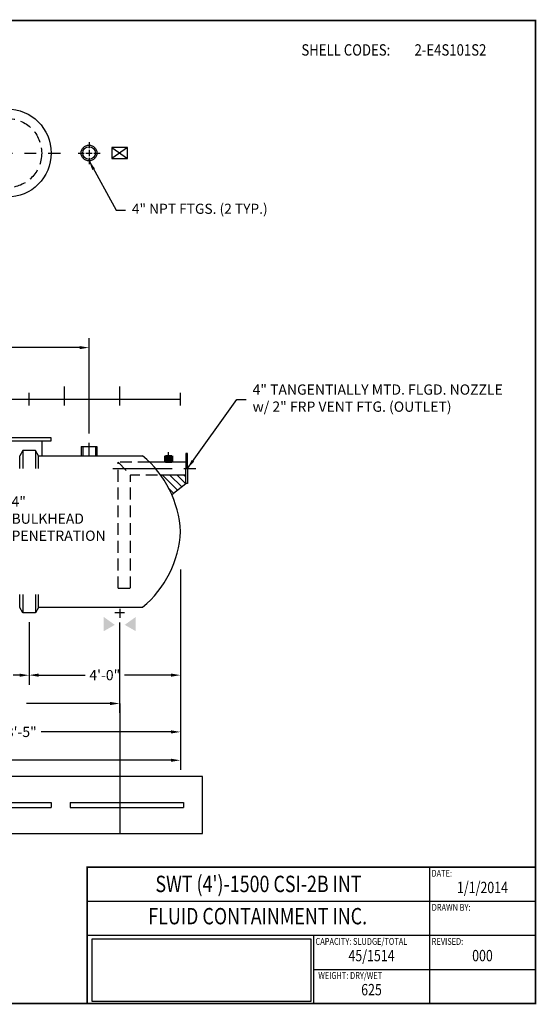
# Model space of a CAD drawing. Extents: x 121 to 549, y 65 to 377.
# Drawn here: x 385 to 549, y 65 to 377 of the extents above; entities that cross this region are included whole.
import ezdxf
from ezdxf.enums import TextEntityAlignment as Align

# ---------------------------------------------------------------- set-up
doc = ezdxf.new("R2010")
doc.units = 0
doc.header["$LTSCALE"] = 15
doc.header["$MEASUREMENT"] = 0
doc.linetypes.add('CENTER', pattern=[2, 1.25, -0.25, 0.25, -0.25])
doc.linetypes.add('HIDDEN', pattern=[0.375, 0.25, -0.125])
doc.layers.get('0').update_dxf_attribs({"linetype": 'CONTINUOUS'})
doc.layers.get('DEFPOINTS').update_dxf_attribs({"linetype": 'CONTINUOUS'})
for name, color, linetype in [('ACCESSORIES', 3, 'CONTINUOUS'), ('BASEDWG', 6, 'CONTINUOUS'), ('BORDER', 2, 'CONTINUOUS'), ('DIM', 2, 'CONTINUOUS'), ('X-DEADMAN', 4, 'CONTINUOUS')]:
    doc.layers.add(name, color=color, linetype=linetype)
doc.styles.add('ROMANS', font='romans', dxfattribs={"width": 0.8})
doc.dimstyles.new('TANK-1', dxfattribs={"dimtxt": 4, "dimasz": 3, "dimexe": 3, "dimexo": 3, "dimgap": 2, "dimtad": 0, "dimtih": 1, "dimtoh": 1, "dimdec": 3, "dimzin": 0, "dimdsep": 46, "dimlunit": 4, "dimtxsty": 'ROMANS', "dimcen": 0.125, "dimadec": 0, "dimazin": 0, "dimtfac": 1, "dimtdec": 3, "dimtmove": 2, "dimatfit": 3, "dimfxl": 1, "dimtolj": 1, "dimtzin": 0, "dimarcsym": 0})
picture_1 = doc.add_image_def('image1.jpg', size_in_pixel=(1256, 360))

# ---------------------------------------------------------------- blocks, each defined once
blk = doc.blocks.new('*D2')
at = {"layer": 'DEFPOINTS', "color": 0, "transparency": 16777216}
for p in [(435.68, 205.4), (387.68, 188.65), (435.68, 168.88)]:
    blk.add_point(p, dxfattribs=at)
at = {"layer": 'DIM', "color": 0, "lineweight": -2, "transparency": 16777216}
for p, q in [((435.68, 202.4), (435.68, 165.88)), ((387.68, 185.65), (387.68, 165.88)), ((390.68, 168.88), (405.42, 168.88)), ((432.68, 168.88), (417.95, 168.88))]:
    blk.add_line(p, q, dxfattribs=at)
at = {"layer": 'DIM', "color": 0, "transparency": 16777216}
for points in [[(390.68, 169.38), (390.68, 168.38), (387.68, 168.88)], [(432.68, 169.38), (432.68, 168.38), (435.68, 168.88)]]:
    blk.add_solid(points, dxfattribs=at)
at = {"layer": 'DIM', "color": 0, "transparency": 16777216, "insert": (411.68, 168.88), "char_height": 3.25, "attachment_point": 5, "style": 'ROMANS'}
blk.add_mtext('\\A1;4\'-0"', dxfattribs=at)
blk = doc.blocks.new('*D3')
at = {"layer": 'DEFPOINTS', "color": 0, "transparency": 16777216}
for p in [(435.68, 205.4), (334.69, 184.2), (435.68, 150.88)]:
    blk.add_point(p, dxfattribs=at)
at = {"layer": 'DIM', "color": 0, "lineweight": -2, "transparency": 16777216}
for p, q in [((435.68, 202.4), (435.68, 147.88)), ((334.69, 181.2), (334.69, 147.88)), ((337.69, 150.88), (378.93, 150.88)), ((432.68, 150.88), (391.45, 150.88))]:
    blk.add_line(p, q, dxfattribs=at)
at = {"layer": 'DIM', "color": 0, "transparency": 16777216}
for points in [[(337.69, 151.38), (337.69, 150.38), (334.69, 150.88)], [(432.68, 151.38), (432.68, 150.38), (435.68, 150.88)]]:
    blk.add_solid(points, dxfattribs=at)
at = {"layer": 'DIM', "color": 0, "transparency": 16777216, "insert": (385.19, 150.88), "char_height": 3.25, "attachment_point": 5, "style": 'ROMANS'}
blk.add_mtext('\\A1;8\'-5"', dxfattribs=at)
blk = doc.blocks.new('*D4')
at = {"layer": 'DEFPOINTS', "color": 0, "transparency": 16777216}
for p in [(233.71, 205.4), (435.68, 205.4), (435.68, 141.88)]:
    blk.add_point(p, dxfattribs=at)
at = {"layer": 'DIM', "color": 0, "lineweight": -2, "transparency": 16777216}
for p, q in [((233.71, 202.4), (233.71, 138.88)), ((435.68, 202.4), (435.68, 138.88)), ((236.71, 141.88), (326.14, 141.88)), ((432.68, 141.88), (343.25, 141.88))]:
    blk.add_line(p, q, dxfattribs=at)
at = {"layer": 'DIM', "color": 0, "transparency": 16777216}
for points in [[(236.71, 142.38), (236.71, 141.38), (233.71, 141.88)], [(432.68, 142.38), (432.68, 141.38), (435.68, 141.88)]]:
    blk.add_solid(points, dxfattribs=at)
at = {"layer": 'DIM', "color": 0, "transparency": 16777216, "insert": (334.7, 141.88), "char_height": 3.25, "attachment_point": 5, "style": 'ROMANS'}
blk.add_mtext('\\A1;16\'-10"', dxfattribs=at)
blk = doc.blocks.new('*D10')
at = {"layer": 'DEFPOINTS', "color": 0, "transparency": 16777216}
for p in [(416.38, 188.59), (334.69, 172.78), (416.38, 159.88)]:
    blk.add_point(p, dxfattribs=at)
at = {"layer": 'DIM', "color": 0, "lineweight": -2, "transparency": 16777216}
for p, q in [((416.38, 185.59), (416.38, 156.88)), ((334.69, 169.78), (334.69, 156.88)), ((337.69, 159.88), (364.2, 159.88)), ((413.38, 159.88), (386.88, 159.88))]:
    blk.add_line(p, q, dxfattribs=at)
at = {"layer": 'DIM', "color": 0, "transparency": 16777216}
for points in [[(337.69, 160.38), (337.69, 159.38), (334.69, 159.88)], [(413.38, 160.38), (413.38, 159.38), (416.38, 159.88)]]:
    blk.add_solid(points, dxfattribs=at)
at = {"layer": 'DIM', "color": 0, "transparency": 16777216, "insert": (375.54, 159.88), "char_height": 3.25, "attachment_point": 5, "style": 'ROMANS'}
blk.add_mtext('\\A1;6\'-9 3/4"', dxfattribs=at)
blk = doc.blocks.new('*D13')
at = {"layer": 'DEFPOINTS', "color": 0, "transparency": 16777216}
for p in [(352.35, 188.65), (387.68, 188.65), (387.68, 168.85)]:
    blk.add_point(p, dxfattribs=at)
at = {"layer": 'DIM', "color": 0, "lineweight": -2, "transparency": 16777216}
for p, q in [((352.35, 185.65), (352.35, 165.85)), ((387.68, 185.65), (387.68, 165.85)), ((355.35, 168.85), (357.38, 168.85)), ((384.68, 168.85), (382.66, 168.85))]:
    blk.add_line(p, q, dxfattribs=at)
at = {"layer": 'DIM', "color": 0, "transparency": 16777216}
for points in [[(355.35, 169.35), (355.35, 168.35), (352.35, 168.85)], [(384.68, 169.35), (384.68, 168.35), (387.68, 168.85)]]:
    blk.add_solid(points, dxfattribs=at)
at = {"layer": 'DIM', "color": 0, "transparency": 16777216, "insert": (370.02, 168.85), "char_height": 3.25, "attachment_point": 5, "style": 'ROMANS'}
blk.add_mtext('\\A1;2\'-11 3/8"', dxfattribs=at)
blk = doc.blocks.new('mw22')
for p, q in [((14, -12.25), (-14, -12.25)), ((-14, -12.25), (-14, -13.25)), ((14, -13.25), (14, -12.25)), ((-14, -13.25), (14, -13.25)), ((-11, -13.25), (-11, -18)), ((11, -13.25), (11, -18))]:
    blk.add_line(p, q)
blk.add_circle((0, 78), 14)
at = {"linetype": 'HIDDEN'}
blk.add_circle((0, 78), 11, dxfattribs=at)
at = {"layer": 'ACCESSORIES', "color": 4, "linetype": 'CENTER'}
for p, q in [((0, 95), (0, 61)), ((-17, 78), (17, 78))]:
    blk.add_line(p, q, dxfattribs=at)
blk = doc.blocks.new('4npt-h')
at = {"layer": 'ACCESSORIES', "color": 5, "linetype": 'CENTER'}
for p, q in [((0, 81.5), (0, 79.5)), ((0, 79), (0, 77)), ((-3.5, 78), (-1.5, 78)), ((-1, 78), (1, 78)), ((0, 76.5), (0, 74.5)), ((1.5, 78), (3.5, 78)), ((0, -18), (0, -13.91))]:
    blk.add_line(p, q, dxfattribs=at)
at = {"layer": 'ACCESSORIES'}
for p, q in [((-2.5, -15), (-2.5, -18)), ((-2.5, -15), (2.5, -15)), ((-2, -15), (-2, -18)), ((2, -15), (2, -18)), ((2.5, -15), (2.5, -18))]:
    blk.add_line(p, q, dxfattribs=at)
for radius in [2.5, 2]:
    blk.add_circle((0, 78), radius, dxfattribs=at)
blk = doc.blocks.new('*D22')
at = {"layer": 'DEFPOINTS', "color": 0, "transparency": 16777216}
for p in [(406.69, 272.71), (334.69, 256.4), (406.69, 242.48)]:
    blk.add_point(p, dxfattribs=at)
at = {"layer": 'DIM', "color": 0, "lineweight": -2, "transparency": 16777216}
for p, q in [((334.69, 259.4), (334.69, 275.71)), ((406.69, 245.48), (406.69, 275.71)), ((337.69, 272.71), (364.49, 272.71)), ((403.69, 272.71), (376.89, 272.71))]:
    blk.add_line(p, q, dxfattribs=at)
at = {"layer": 'DIM', "color": 0, "transparency": 16777216}
for points in [[(337.69, 273.21), (337.69, 272.21), (334.69, 272.71)], [(403.69, 273.21), (403.69, 272.21), (406.69, 272.71)]]:
    blk.add_solid(points, dxfattribs=at)
at = {"layer": 'DIM', "color": 0, "transparency": 16777216, "insert": (370.69, 272.71), "char_height": 3.25, "attachment_point": 5, "style": 'ROMANS'}
blk.add_mtext('\\A1;6\'-0"', dxfattribs=at)
blk = doc.blocks.new('*X32')
at = {"color": 0}
for p, q in [((472.68, 156.96), (474.67, 158.94)), ((472.68, 157.14), (474.49, 158.94)), ((472.68, 157.31), (474.31, 158.94)), ((472.68, 157.49), (474.14, 158.94)), ((472.68, 157.67), (473.96, 158.94)), ((472.68, 157.84), (473.78, 158.94)), ((472.68, 158.02), (473.61, 158.94)), ((472.68, 158.2), (473.43, 158.94)), ((472.68, 158.37), (473.25, 158.94)), ((472.68, 158.55), (473.08, 158.94)), ((472.68, 158.73), (472.9, 158.94)), ((472.68, 158.91), (472.72, 158.94)), ((474.68, 156.94), (472.68, 158.94)), ((474.5, 156.94), (472.68, 158.76)), ((474.33, 156.94), (472.68, 158.59)), ((474.15, 156.94), (472.68, 158.41)), ((473.97, 156.94), (472.68, 158.23)), ((473.8, 156.94), (472.68, 158.06)), ((473.62, 156.94), (472.68, 157.88)), ((473.44, 156.94), (472.68, 157.7)), ((473.27, 156.94), (472.68, 157.53)), ((473.09, 156.94), (472.68, 157.35)), ((472.91, 156.94), (472.68, 157.17)), ((472.74, 156.94), (472.68, 156.99)), ((472.84, 156.94), (474.68, 158.78)), ((474.68, 157.12), (472.86, 158.94)), ((473.02, 156.94), (474.68, 158.61)), ((474.68, 157.29), (473.03, 158.94)), ((473.2, 156.94), (474.68, 158.43)), ((474.68, 157.47), (473.21, 158.94)), ((473.37, 156.94), (474.68, 158.25)), ((474.68, 157.65), (473.39, 158.94)), ((473.55, 156.94), (474.68, 158.08)), ((474.68, 157.82), (473.56, 158.94)), ((473.73, 156.94), (474.68, 157.9)), ((474.68, 158), (473.74, 158.94)), ((473.9, 156.94), (474.68, 157.72)), ((474.68, 158.18), (473.92, 158.94)), ((474.08, 156.94), (474.68, 157.55)), ((474.68, 158.35), (474.09, 158.94)), ((474.26, 156.94), (474.68, 157.37)), ((474.68, 158.53), (474.27, 158.94)), ((474.43, 156.94), (474.68, 157.19)), ((474.68, 158.71), (474.45, 158.94)), ((474.61, 156.94), (474.68, 157.02)), ((474.68, 158.88), (474.62, 158.94))]:
    blk.add_line(p, q, dxfattribs=at)
blk = doc.blocks.new('X-18')
at = {"layer": 'X-DEADMAN'}
for p, q in [((108, 0), (-108, 0)), ((-108, 0), (-108, -18)), ((108, -18), (108, 0)), ((-66, -8.25), (-102, -8.25)), ((-102, -8.25), (-102, -9.75)), ((-66, -8.25), (-66, -9.75)), ((-60, -8.25), (-24, -8.25)), ((-60, -8.25), (-60, -9.75)), ((-24, -8.25), (-24, -9.75)), ((-18, -8.25), (18, -8.25)), ((-18, -8.25), (-18, -9.75)), ((18, -8.25), (18, -9.75)), ((24, -8.25), (60, -8.25)), ((24, -8.25), (24, -9.75)), ((60, -8.25), (60, -9.75)), ((66, -8.25), (102, -8.25)), ((66, -8.25), (66, -9.75)), ((102, -8.25), (102, -9.75)), ((-66, -9.75), (-102, -9.75)), ((-60, -9.75), (-24, -9.75)), ((-18, -9.75), (18, -9.75)), ((24, -9.75), (60, -9.75)), ((66, -9.75), (102, -9.75)), ((-108, -18), (108, -18))]:
    blk.add_line(p, q, dxfattribs=at)
blk = doc.blocks.new('18x8x18-DM')
at = {"layer": 'X-DEADMAN'}
blk.add_blockref('X-18', (0, 0), dxfattribs=at)
at = {"layer": 'X-DEADMAN', "style": 'ROMANS', "width": 0.675}
blk.add_text('OPTIONAL 18"x 8"x 18\' DEADMAN', height=4, dxfattribs=at).set_placement((0, -23.48), align=Align.MIDDLE)
blk = doc.blocks.new('hd-4below')
at = {"layer": 'ACCESSORIES'}
for p, q in [((2.5, 79.77), (-2.5, 79.77)), ((2.5, 79.77), (-2.5, 76.23)), ((-2.5, 79.77), (2.5, 76.23)), ((-2.5, 79.77), (-2.5, 76.23)), ((2.5, 76.23), (2.5, 79.77)), ((-2.5, 76.23), (2.5, 76.23))]:
    blk.add_line(p, q, dxfattribs=at)
for points in [[(-1.57, -71.58), (-5.07, -73.58), (-1.57, -71.58), (-5.07, -69.08)], [(1.57, -71.58), (5.07, -73.58), (1.57, -71.58), (5.07, -69.08)]]:
    blk.add_solid(points, dxfattribs=at)
at = {"layer": 'DEFPOINTS'}
for p, q in [((1.51, -67.81), (-1.61, -67.81)), ((-0.01, -66.46), (-0.01, -69.4))]:
    blk.add_line(p, q, dxfattribs=at)
blk = doc.blocks.new('CSILogo-14')
at = {"layer": 'ACCESSORIES'}
image = blk.add_image(picture_1, insert=(2.29, -25.54), size_in_units=(85.62, 24.54), dxfattribs=at)
image.dxf.flags = 7

msp = doc.modelspace()

# ---------------------------------------------------------------- hatches: boundary and pattern name
at = {"layer": 'ACCESSORIES'}
h = msp.add_hatch(dxfattribs=at)
h.set_pattern_fill('ANSI31', color=256, scale=13, style=0)
h.set_pattern_definition([(135, (727.386, 24.573), (1.1490485, 1.1490485), [])])
h.paths.add_polyline_path([(429.3774, 232.3233), (437.3693, 232.3233), (437.3693, 229.5597), (432.9459, 226.0851, 0.05412929)])

# ---------------------------------------------------------------- linework, layer by layer
for p, q in [((430.6447, 238.3865), (430.6447, 236.3865)), ((430.8947, 238.3865), (430.8947, 236.3865)), ((432.8947, 238.3865), (432.8947, 236.3865)), ((433.1447, 238.3865), (433.1447, 236.3865)), ((437.9109, 239.1051), (437.3693, 239.1051)), ((437.3693, 239.1051), (437.3693, 234.3483)), ((437.9109, 234.3483), (437.9109, 239.1051)), ((437.3693, 236.3734), (425.9109, 236.3734)), ((437.3693, 229.5916), (437.3693, 234.3483)), ((437.9109, 234.3483), (437.9109, 229.5916)), ((437.3693, 232.3233), (429.3774, 232.3233)), ((437.3693, 229.5597), (432.9459, 226.0851)), ((437.9109, 229.5916), (437.3693, 229.5916))]:
    msp.add_line(p, q, dxfattribs=at)
at = {"layer": 'ACCESSORIES', "color": 5, "linetype": 'CENTER'}
for p, q in [((431.8947, 236.3865), (431.8947, 239.5487)), ((414.2632, 234.3962), (443.3988, 234.3962))]:
    msp.add_line(p, q, dxfattribs=at)
at = {"layer": 'ACCESSORIES', "linetype": 'HIDDEN'}
for p, q in [((415.8774, 236.3734), (419.8774, 232.3233)), ((425.9109, 236.3734), (415.8774, 236.3734)), ((415.8774, 196.4463), (415.8774, 236.3734)), ((428.428, 232.3233), (419.8774, 232.3233)), ((419.8774, 196.4463), (419.8774, 232.3233)), ((415.8774, 196.4463), (419.8774, 196.4463))]:
    msp.add_line(p, q, dxfattribs=at)
at = {"layer": 'ACCESSORIES'}
msp.add_lwpolyline([(432.8947, 236.3865), (432.8947, 238.3865), (430.8947, 238.3865), (430.8947, 236.3865)], close=True, dxfattribs=at)
at = {"layer": 'BASEDWG'}
for p, q in [((385.6846, 240.1121), (384.6846, 238.3621)), ((384.6846, 234.3962), (384.6846, 238.3621)), ((385.6846, 240.1121), (385.6846, 234.3962)), ((389.6846, 240.1121), (385.6846, 240.1121)), ((389.6846, 240.1121), (389.6846, 234.3962)), ((390.6846, 238.3621), (389.6846, 240.1121)), ((390.6846, 238.3962), (423.6846, 238.3962)), ((390.6846, 234.3962), (390.6846, 238.3621)), ((384.6846, 190.3621), (384.6846, 194.3962)), ((385.6846, 194.3962), (385.6846, 188.6121)), ((389.6846, 194.3962), (389.6846, 188.6121)), ((390.6846, 190.3621), (390.6846, 194.3962)), ((385.6846, 188.6121), (384.6846, 190.3621)), ((389.6846, 188.6121), (385.6846, 188.6121)), ((390.6846, 190.3621), (389.6846, 188.6121)), ((390.6846, 190.3962), (423.6846, 190.3962))]:
    msp.add_line(p, q, dxfattribs=at)
for centre, start, end in [((402.4346, 212.7712), 2.797943, 50.332159), ((402.4346, 216.0212), 309.667841, 357.202057)]:
    msp.add_arc(centre, 33.2897, start, end, dxfattribs=at)
at = {"layer": 'BORDER'}
for p, q in [((514.6902, 107.9962), (514.6902, 64.7962)), ((406.1273, 97.1962), (548.2902, 97.1962)), ((406.1273, 86.3962), (548.2902, 86.3962)), ((477.8902, 86.3962), (477.8902, 64.7962)), ((477.8902, 75.5962), (548.2902, 75.5962))]:
    msp.add_line(p, q, dxfattribs=at)
at = {"layer": 'BORDER', "const_width": 0.56}
msp.add_lwpolyline([(548.2902, 64.7962), (121.0902, 64.7962), (121.0902, 376.3962), (548.2902, 376.3962)], close=True, dxfattribs=at)
msp.add_lwpolyline([(406.1273, 64.7962), (406.1273, 107.9962), (548.2902, 107.9962)], dxfattribs=at)
at = {"layer": 'DEFPOINTS'}
for p, q in [((398.9346, 254.3962), (398.9346, 260.3962)), ((416.4346, 254.3962), (416.4346, 260.3962)), ((233.707, 256.3962), (435.6846, 256.3962)), ((387.6846, 254.3962), (387.6846, 258.3962)), ((406.6902, 252.3962), (406.6902, 258.3962)), ((435.6846, 254.3962), (435.6846, 258.3962)), ((435.6846, 254.3962), (435.6846, 258.3962)), ((435.6846, 254.3962), (435.6846, 258.3962)), ((435.6846, 254.3962), (435.6846, 258.3962))]:
    msp.add_line(p, q, dxfattribs=at)
at = {"layer": 'X-DEADMAN'}
msp.add_line((416.427, 159.8843), (416.427, 118.6954), dxfattribs=at)

# ---------------------------------------------------------------- block references
at = {"layer": 'ACCESSORIES'}
for name, p in [('mw22', (380.6689, 256.3962)), ('4npt-h', (406.6902, 256.3962))]:
    msp.add_blockref(name, p, dxfattribs=at)
at = {"layer": 'ACCESSORIES', "xscale": -1}
msp.add_blockref('*X32', (905.5784, 79.4435), dxfattribs=at)
at = {"layer": 'DIM'}
for name, p in [('hd-4below', (416.4346, 256.3962)), ('18x8x18-DM', (334.6902, 136.6954))]:
    msp.add_blockref(name, p, dxfattribs=at)
at = {"layer": 'DIM', "xscale": 0.81, "yscale": 0.81, "zscale": 0.81}
msp.add_blockref('CSILogo-14', (405.8572, 86.0923), dxfattribs=at)

# ---------------------------------------------------------------- texts
at = {"layer": 'BORDER', "style": 'ROMANS', "width": 0.8}
for s, p in [('DATE:', (515.3251, 107.13)), ('DRAWN BY:', (515.3842, 96.33)), ('CAPACITY: SLUDGE/TOTAL', (478.5192, 85.53)), ('REVISED:', (515.3842, 85.53)), ('WEIGHT: DRY/WET', (479.4058, 74.73))]:
    msp.add_text(s, height=2.16, dxfattribs=at).set_placement(p, align=Align.TOP_LEFT)
for s, height, p in [("SWT (4')-1500 CSI-2B INT", 5.2, (460.4409, 102.0102)), ('1/1/2014', 3.6, (531.4902, 101.0962)), ('45/1514', 3.6, (496.2902, 79.4962))]:
    msp.add_text(s, height=height, dxfattribs=at).set_placement(p, align=Align.MIDDLE)
at = {"layer": 'BORDER', "color": 3, "style": 'ROMANS', "width": 0.8}
msp.add_text('625', height=3.6, dxfattribs=at).set_placement((496.2902, 68.6962), align=Align.MIDDLE)
at = {"layer": 'DEFPOINTS', "style": 'ROMANS', "width": 0.8}
for s, height, p in [('FLUID CONTAINMENT INC.', 5.2, (460.1963, 91.7912)), ('000', 3.6, (531.4902, 79.4962))]:
    msp.add_text(s, height=height, dxfattribs=at).set_placement(p, align=Align.MIDDLE)
at = {"layer": 'DIM', "style": 'ROMANS', "width": 0.85}
for s, p in [('SHELL CODES:', (474.047, 365.2879)), ('2-E4S101S2', (509.9396, 365.2879))]:
    msp.add_text(s, height=3.6, dxfattribs=at).set_placement(p)
at = {"layer": 'DIM', "attachment_point": 4, "style": 'ROMANS'}
for s, insert, char_height in [('4" NPT FTGS. (2 TYP.)', (420.2756, 316.3159), 3.2), ('4" TANGENTIALLY MTD. FLGD. NOZZLE\\Pw/ 2" FRP VENT FTG. (OUTLET)', (458.5583, 256.2841), 3.25), ('\\A1;4" BULKHEAD\\PPENETRATION', (382.0988, 218.4924), 3.25)]:
    msp.add_mtext(s, dxfattribs=dict(at, insert=insert, char_height=char_height))

# ---------------------------------------------------------------- dimensions: what is measured, and where the dimension line sits
at = {"layer": 'DIM'}
for base, p1, p2, picture, middle in [((406.6902, 272.708), (334.6902, 256.3962), (406.6902, 242.4841), '*D22', (370.6902, 272.708)), ((435.6846, 141.8843), (233.707, 205.3962), (435.6846, 205.3962), '*D4', (334.6958, 141.8843)), ((435.6846, 150.8843), (334.6902, 184.2005), (435.6846, 205.3962), '*D3', (385.1874, 150.8843)), ((435.6846, 168.8843), (387.6846, 188.6462), (435.6846, 205.3962), '*D2', (411.6846, 168.8843)), ((416.3849, 159.8843), (334.6902, 172.7752), (416.3849, 188.5896), '*D10', (375.5376, 159.8843)), ((387.6846, 168.8541), (352.3516, 188.6462), (387.6846, 188.6462), '*D13', (370.0181, 168.8541))]:
    dim = msp.add_linear_dim(base=base, p1=p1, p2=p2, dimstyle='TANK-1', override={"dimtxt": 3.25, "dimgap": 1, "dimzin": 3, "dimcen": 6, "dimfrac": 2}, dxfattribs=at)
    dim.commit()
    dim.dimension.update_dxf_attribs({"geometry": picture, "text_midpoint": middle})

# ---------------------------------------------------------------- leaders
at = {"layer": 'DIM', "annotation_type": 0, "has_hookline": 1, "hookline_direction": 0}
for points, override, text_width in [([(406.6902, 331.8962), (415.2756, 316.3159), (418.2756, 316.3159)], {"dimzin": 3, "dimtdec": 4}, 44.861), ([(437.9109, 234.3962), (453.5583, 256.2841), (456.5583, 256.2841)], {"dimtxt": 3.25, "dimzin": 3}, 74.6571), ([(369.6902, 228.3233), (378.0988, 218.4924), (381.0988, 218.4924)], {"dimtxt": 3.25, "dimgap": 1, "dimzin": 3}, 26)]:
    msp.add_leader(points, dimstyle='TANK-1', override=override, dxfattribs=dict(at, text_width=text_width))

doc.saveas('drawing.dxf')
